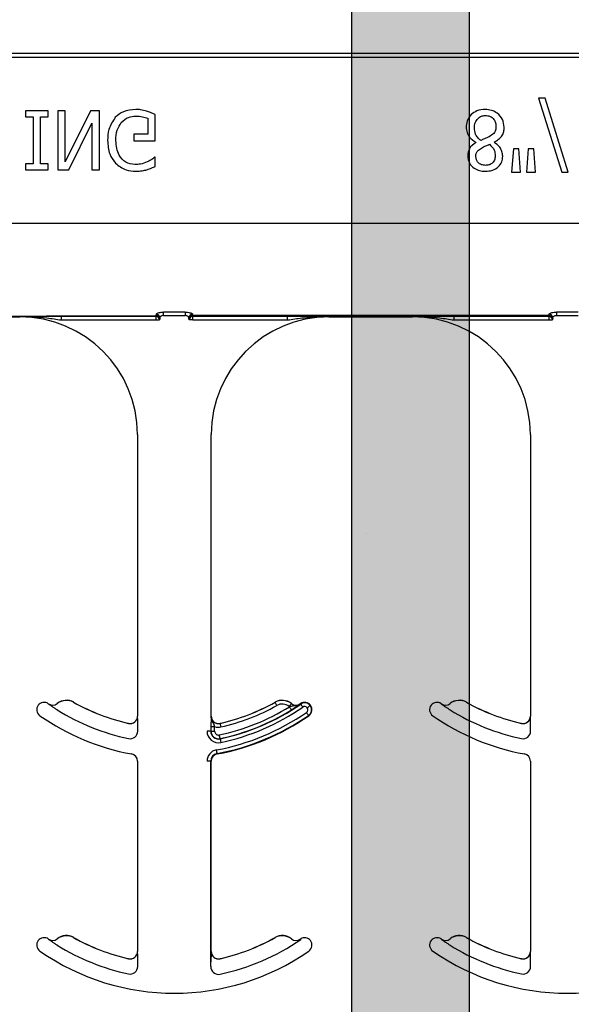
# Model space of a CAD drawing. Units: inches. Extents: x -88 to 141, y -74 to 210.
# Drawn here: x -25 to -24, y -38 to -35 of the extents above; entities that cross this region are included whole.
import ezdxf

# ---------------------------------------------------------------- set-up
doc = ezdxf.new("R2010")
doc.units = ezdxf.units.IN
doc.header["$MEASUREMENT"] = 0
doc.layers.add('Hatch', color=110, linetype='Continuous', lineweight=9)
doc.layers.add('Visible Edges', color=7, linetype='Continuous', lineweight=18)
doc.layers.add('Notes', color=7, linetype='Continuous')
doc.styles.add('Fox Blocks', font='arial.ttf', dxfattribs={"height": 0.09375})
doc.dimstyles.new('Fox Blocks', dxfattribs={"dimscale": 4, "dimtxt": 0.09375, "dimasz": 0.0625, "dimexe": 0.09375, "dimexo": 0.125, "dimgap": 0.03125, "dimtad": 1, "dimdec": 4, "dimzin": 3, "dimdsep": 46, "dimlunit": 4, "dimtxsty": 'Fox Blocks', "dimblk1": 'ARCHTICK', "dimblk2": 'ARCHTICK', "dimsah": 1, "dimcen": 0.125, "dimclrd": 256, "dimclre": 256, "dimclrt": 7, "dimazin": 0, "dimtfac": 1, "dimtdec": 4, "dimtix": 1, "dimtmove": 1, "dimatfit": 3, "dimfxl": 1, "dimtolj": 1, "dimtzin": 3, "dimarcsym": 0})

# ---------------------------------------------------------------- blocks, each defined once
blk = doc.blocks.new('_ARCHTICK')
at = {"color": 0, "linetype": 'ByBlock', "const_width": 0.15}
blk.add_lwpolyline([(-0.5, -0.5), (0.5, 0.5)], dxfattribs=at)
blk = doc.blocks.new('8ifixed')
h = blk.add_hatch()
h.set_pattern_fill('AR-CONC', color=256, scale=0.644452)
h.paths.add_polyline_path([(122.6484, 42.4979), (122.6484, 46.1262), (130.6484, 46.1262), (130.6484, 42.4979)])
at = {"color": 8, "linetype": 'Continuous', "lineweight": 25}
for p, q in [((130.6484, 46.6827), (122.6484, 46.6827)), ((122.6484, 46.6749), (130.6484, 46.6749)), ((130.6484, 46.321), (122.6484, 46.321)), ((125.4206, 46.1332), (125.3746, 46.1332)), ((125.3746, 46.126), (125.3746, 46.1332)), ((125.4206, 46.1332), (125.4206, 46.126)), ((126.2545, 46.1332), (126.2084, 46.1332)), ((126.2084, 46.1332), (126.2084, 46.126)), ((124.6029, 46.1243), (125.3585, 46.1243)), ((125.0695, 46.1239), (125.0695, 46.1229)), ((125.3584, 46.1242), (125.1573, 46.1242)), ((125.1573, 46.1242), (125.1573, 46.1164)), ((125.1573, 46.1164), (125.3584, 46.1164)), ((125.3585, 46.1243), (125.3584, 46.1242)), ((125.3584, 46.1242), (125.3584, 46.1164)), ((125.3584, 46.1164), (125.3662, 46.1164)), ((125.3586, 46.1261), (125.3586, 46.1252)), ((125.3662, 46.1164), (125.3663, 46.1165)), ((125.3746, 46.126), (125.4206, 46.126)), ((125.4289, 46.1165), (125.429, 46.1164)), ((125.4368, 46.1164), (125.429, 46.1164)), ((126.1925, 46.1261), (125.4366, 46.1261)), ((125.4366, 46.1252), (125.4366, 46.1261)), ((126.1925, 46.1252), (125.4366, 46.1252)), ((125.4367, 46.1243), (126.1923, 46.1243)), ((125.4368, 46.1242), (125.4367, 46.1243)), ((125.6379, 46.1242), (125.4368, 46.1242)), ((125.4368, 46.1164), (125.4368, 46.1242)), ((125.4368, 46.1164), (125.6379, 46.1164)), ((125.6379, 46.1164), (125.6379, 46.1242)), ((125.7257, 46.1229), (125.7257, 46.1239)), ((125.9033, 46.1239), (125.9033, 46.1229)), ((126.1922, 46.1242), (125.9911, 46.1242)), ((125.9911, 46.1242), (125.9911, 46.1164)), ((125.9911, 46.1164), (126.1922, 46.1164)), ((126.1923, 46.1243), (126.1922, 46.1242)), ((126.1922, 46.1242), (126.1922, 46.1164)), ((126.1922, 46.1164), (126.2, 46.1164)), ((126.1925, 46.1261), (126.1925, 46.1252)), ((126.2, 46.1164), (126.2001, 46.1165)), ((126.2084, 46.126), (126.2545, 46.126)), ((125.1305, 45.3008), (125.1304, 45.3007)), ((125.1492, 45.3013), (125.1491, 45.3014)), ((125.1838, 45.3041), (125.1838, 45.3042)), ((125.6114, 45.3042), (125.6114, 45.3041)), ((125.6461, 45.3014), (125.646, 45.3013)), ((125.6648, 45.3007), (125.6647, 45.3008)), ((125.6652, 45.3011), (125.6657, 45.3003)), ((125.6859, 45.297), (125.6867, 45.2976)), ((125.9643, 45.3008), (125.9642, 45.3007)), ((125.983, 45.3013), (125.9829, 45.3014)), ((126.0176, 45.3041), (126.0177, 45.3042)), ((125.3196, 45.2746), (125.3195, 45.2746)), ((125.4757, 45.2746), (125.4756, 45.2746)), ((125.6825, 45.2762), (125.683, 45.2754)), ((126.1534, 45.2746), (126.1533, 45.2746)), ((125.3004, 45.2594), (125.3003, 45.2593)), ((125.3199, 45.2426), (125.3199, 45.2525)), ((125.4753, 45.2525), (125.4753, 45.2426)), ((125.4753, 45.2525), (125.4831, 45.2525)), ((125.4831, 45.2426), (125.4831, 45.2525)), ((125.4948, 45.2593), (125.4948, 45.2594)), ((126.1342, 45.2594), (126.1342, 45.2593)), ((126.1537, 45.2426), (126.1537, 45.2525)), ((125.4748, 45.2426), (125.467, 45.2426)), ((125.4753, 45.2426), (125.4748, 45.2426)), ((125.4753, 45.2426), (125.4831, 45.2426)), ((125.4948, 45.2264), (125.4947, 45.2269)), ((125.4885, 45.1943), (125.4883, 45.1952)), ((125.3195, 45.1789), (125.3204, 45.1789)), ((125.4748, 45.1789), (125.467, 45.1789)), ((125.4748, 44.7426), (125.4748, 45.1789)), ((125.4748, 45.1789), (125.4757, 45.1789)), ((126.1533, 45.1789), (126.1543, 45.1789)), ((125.1085, 44.7976), (125.1093, 44.797)), ((125.1305, 44.8008), (125.1304, 44.8007)), ((125.1492, 44.8013), (125.1491, 44.8014)), ((125.1838, 44.8041), (125.1838, 44.8042)), ((125.6114, 44.8042), (125.6114, 44.8041)), ((125.6461, 44.8014), (125.646, 44.8013)), ((125.6648, 44.8007), (125.6647, 44.8008)), ((125.6652, 44.8011), (125.6657, 44.8003)), ((125.9424, 44.7976), (125.9431, 44.797)), ((125.9643, 44.8008), (125.9642, 44.8007)), ((125.983, 44.8013), (125.9829, 44.8014)), ((126.0176, 44.8041), (126.0177, 44.8042)), ((125.3196, 44.7746), (125.3195, 44.7746)), ((125.4757, 44.7746), (125.4756, 44.7746)), ((126.1534, 44.7746), (126.1533, 44.7746)), ((125.3004, 44.7594), (125.3003, 44.7593)), ((125.3199, 44.7426), (125.3199, 44.7525)), ((125.4948, 44.7593), (125.4948, 44.7594)), ((126.1342, 44.7594), (126.1342, 44.7593)), ((126.1537, 44.7426), (126.1537, 44.7525))]:
    blk.add_line(p, q, dxfattribs=at)
at = {"color": 7, "linetype": 'Continuous', "lineweight": 25}
for p, q in [((126.1705, 46.5873), (126.2198, 46.4307)), ((126.1846, 46.5873), (126.1705, 46.5873)), ((126.2338, 46.4307), (126.1846, 46.5873)), ((125.0819, 46.5604), (125.0819, 46.5478)), ((125.1294, 46.5604), (125.0819, 46.5604)), ((125.1294, 46.5478), (125.1294, 46.5604)), ((125.1499, 46.5604), (125.1499, 46.4354)), ((125.1658, 46.5604), (125.1499, 46.5604)), ((125.1658, 46.4527), (125.1658, 46.5604)), ((125.2197, 46.5604), (125.1658, 46.4527)), ((125.2385, 46.5604), (125.2197, 46.5604)), ((125.2385, 46.4354), (125.2385, 46.5604)), ((125.3572, 46.4972), (125.3572, 46.5527)), ((125.0819, 46.5478), (125.0977, 46.5478)), ((125.0977, 46.5478), (125.0977, 46.4481)), ((125.1135, 46.4481), (125.1135, 46.5478)), ((125.1135, 46.5478), (125.1294, 46.5478)), ((125.1736, 46.4354), (125.2227, 46.5344)), ((125.2227, 46.5344), (125.2227, 46.4354)), ((125.3414, 46.5452), (125.3414, 46.5114)), ((125.3414, 46.5114), (125.3113, 46.5114)), ((125.3113, 46.5114), (125.3113, 46.4972)), ((125.3113, 46.4972), (125.3572, 46.4972)), ((126.038, 46.4937), (126.038, 46.4932)), ((126.0761, 46.4939), (126.0761, 46.4944)), ((126.1173, 46.4797), (126.1135, 46.4307)), ((126.1288, 46.4797), (126.1173, 46.4797)), ((126.1325, 46.4307), (126.1288, 46.4797)), ((126.1489, 46.4797), (126.1452, 46.4307)), ((126.1604, 46.4797), (126.1489, 46.4797)), ((126.1642, 46.4307), (126.1604, 46.4797)), ((125.0977, 46.4481), (125.0819, 46.4481)), ((125.0819, 46.4481), (125.0819, 46.4354)), ((125.1294, 46.4481), (125.1135, 46.4481)), ((125.1294, 46.4354), (125.1294, 46.4481)), ((125.3572, 46.4623), (125.3558, 46.4623)), ((125.3572, 46.4428), (125.3572, 46.4623)), ((125.0819, 46.4354), (125.1294, 46.4354)), ((125.1499, 46.4354), (125.1736, 46.4354)), ((125.2227, 46.4354), (125.2385, 46.4354)), ((126.1135, 46.4307), (126.1325, 46.4307)), ((126.1452, 46.4307), (126.1642, 46.4307)), ((126.2198, 46.4307), (126.2338, 46.4307)), ((124.8919, 46.1229), (125.0695, 46.1229)), ((125.7257, 46.1229), (125.9033, 46.1229)), ((125.3195, 45.8729), (125.3195, 45.2746)), ((125.4757, 45.2746), (125.4757, 45.8729)), ((126.1533, 45.8729), (126.1533, 45.2746)), ((125.3195, 45.1789), (125.3195, 44.7746)), ((125.4757, 44.7746), (125.4757, 45.1789)), ((126.1533, 45.1789), (126.1533, 44.7746))]:
    blk.add_line(p, q, dxfattribs=at)
at = {"color": 8, "linetype": 'Continuous', "lineweight": 25, "flags": 128}
for points in [[(125.6152, 45.2973), (125.6145, 45.2986), (125.6138, 45.2999), (125.6131, 45.301), (125.6126, 45.3021), (125.6121, 45.3029), (125.6117, 45.3036), (125.6115, 45.304), (125.6114, 45.3041)], [(125.6412, 45.2952), (125.6421, 45.2964), (125.643, 45.2975), (125.6438, 45.2985), (125.6446, 45.2995), (125.6452, 45.3002), (125.6456, 45.3008), (125.6459, 45.3012), (125.646, 45.3013)], [(125.646, 45.288), (125.6459, 45.2881), (125.6457, 45.2885), (125.6453, 45.2891), (125.6448, 45.29), (125.6442, 45.291), (125.6435, 45.2921), (125.6427, 45.2933), (125.6419, 45.2946)], [(125.6657, 45.3003), (125.6658, 45.3002), (125.6661, 45.2998), (125.6665, 45.2992), (125.6671, 45.2984), (125.6678, 45.2974), (125.6685, 45.2963), (125.6693, 45.2951), (125.6702, 45.2939)], [(125.6859, 45.297), (125.6858, 45.2969), (125.6854, 45.2966), (125.6848, 45.2962), (125.684, 45.2956), (125.6831, 45.2949), (125.682, 45.2941), (125.6808, 45.2933), (125.6796, 45.2924)], [(125.6825, 45.2762), (125.6824, 45.2764), (125.6821, 45.2767), (125.6817, 45.2773), (125.6812, 45.2781), (125.6805, 45.2791), (125.6797, 45.2802), (125.6789, 45.2814), (125.678, 45.2826)], [(125.4966, 45.2516), (125.4963, 45.2531), (125.4959, 45.2545), (125.4956, 45.2558), (125.4954, 45.257), (125.4952, 45.2579), (125.495, 45.2586), (125.4949, 45.2591), (125.4948, 45.2593)], [(125.4947, 45.2269), (125.4946, 45.2271), (125.4945, 45.2276), (125.4944, 45.2283), (125.4942, 45.2292), (125.4939, 45.2304), (125.4937, 45.2317), (125.4934, 45.2331), (125.493, 45.2346)], [(125.4948, 45.2264), (125.4948, 45.2262), (125.4949, 45.2258), (125.4951, 45.2251), (125.4953, 45.2241), (125.4955, 45.223), (125.4958, 45.2217), (125.4961, 45.2202), (125.4964, 45.2188)], [(125.4883, 45.1952), (125.4883, 45.1954), (125.4882, 45.1958), (125.4881, 45.1966), (125.4879, 45.1975), (125.4877, 45.1987), (125.4875, 45.2), (125.4872, 45.2014), (125.4869, 45.2029)]]:
    blk.add_lwpolyline(points, dxfattribs=at)
at = {"color": 7, "linetype": 'Continuous', "lineweight": 25}
for centre, radius, start, end in [((125.0695, 45.8729), 0.25, 0, 90), ((125.7257, 45.8729), 0.25, 90, 180), ((125.9033, 45.8729), 0.25, 0, 90), ((125.1211, 45.2883), 0.0156, 143.3393, 235.1879), ((125.1211, 45.2883), 0.0156, 55.1879, 143.3393), ((125.3976, 45.6859), 0.4688, 235.1879, 235.2559), ((125.1394, 45.3136), 0.0156, 235.2559, 308.5561), ((125.1686, 45.277), 0.0313, 60.7522, 128.5561), ((125.3976, 45.6859), 0.4375, 240.7522, 257.1604), ((125.3976, 45.6859), 0.4376, 240.7522, 257.1604), ((125.3976, 45.6859), 0.4375, 282.8396, 299.2478), ((125.3976, 45.6859), 0.4376, 282.8396, 299.2478), ((125.3976, 45.6859), 0.4697, 281.9405, 304.8121), ((125.6266, 45.277), 0.0313, 51.4439, 119.2478), ((125.6558, 45.3136), 0.0158, 231.4439, 304.7441), ((125.6558, 45.3136), 0.0156, 231.4439, 304.7441), ((125.3976, 45.6859), 0.4688, 304.7441, 304.8121), ((125.6741, 45.2883), 0.0156, 36.6607, 124.8121), ((125.6741, 45.2883), 0.0156, 304.8121, 36.6607), ((125.9549, 45.2883), 0.0156, 143.3393, 235.1879), ((125.9549, 45.2883), 0.0156, 55.1879, 143.3393), ((126.2314, 45.6859), 0.4688, 235.1879, 235.2559), ((125.9732, 45.3136), 0.0156, 235.2559, 308.5561), ((126.0024, 45.277), 0.0313, 60.7522, 128.5561), ((126.2314, 45.6859), 0.4376, 240.7522, 257.1604), ((126.2314, 45.6859), 0.4375, 240.7522, 257.1604), ((125.3976, 45.6859), 0.5, 235.1879, 259.5243), ((125.3038, 45.2746), 0.0158, 257.1604, 0), ((125.3038, 45.2746), 0.0156, 257.1604, 0), ((125.4913, 45.2746), 0.0158, 180, 282.8396), ((125.4913, 45.2746), 0.0156, 180, 282.8396), ((125.3976, 45.6859), 0.5, 280.4757, 304.8121), ((126.2314, 45.6859), 0.5, 235.1879, 259.5243), ((126.1377, 45.2746), 0.0158, 257.1604, 0), ((126.1377, 45.2746), 0.0156, 257.1604, 0), ((125.4913, 45.2426), 0.0166, 180, 281.9405), ((125.3038, 45.1789), 0.0156, 0, 79.5243), ((125.4913, 45.1789), 0.0166, 100.4757, 180), ((125.4913, 45.1789), 0.0156, 100.4757, 180), ((126.1377, 45.1789), 0.0156, 0, 79.5243), ((125.1211, 44.7883), 0.0156, 143.3393, 235.1879), ((125.1211, 44.7883), 0.0156, 55.1879, 143.3393), ((125.3976, 45.1859), 0.4687, 235.1879, 235.2559), ((125.1394, 44.8136), 0.0156, 235.2559, 308.5561), ((125.1686, 44.777), 0.0313, 60.7522, 128.5561), ((125.3976, 45.1859), 0.4375, 240.7522, 257.1604), ((125.3976, 45.1859), 0.4376, 240.7522, 257.1604), ((125.3976, 45.1859), 0.4375, 282.8396, 299.2478), ((125.3976, 45.1859), 0.4376, 282.8396, 299.2478), ((125.3976, 45.1859), 0.4697, 281.9405, 304.8121), ((125.6266, 44.777), 0.0313, 51.4439, 119.2478), ((125.6558, 44.8136), 0.0158, 231.4439, 304.7441), ((125.6558, 44.8136), 0.0156, 231.4439, 304.7441), ((125.3976, 45.1859), 0.4688, 304.7441, 304.8121), ((125.6741, 44.7883), 0.0156, 36.6607, 124.8121), ((125.6741, 44.7883), 0.0156, 304.8121, 36.6607), ((125.9549, 44.7883), 0.0156, 143.3393, 235.1879), ((125.9549, 44.7883), 0.0156, 55.1879, 143.3393), ((126.2314, 45.1859), 0.4687, 235.1879, 235.2559), ((125.9732, 44.8136), 0.0156, 235.2559, 308.5561), ((126.0024, 44.777), 0.0313, 60.7522, 128.5561), ((126.2314, 45.1859), 0.4376, 240.7522, 257.1604), ((126.2314, 45.1859), 0.4375, 240.7522, 257.1604), ((125.3976, 45.1859), 0.5, 235.1879, 304.8121), ((125.3038, 44.7746), 0.0158, 257.1604, 0), ((125.3038, 44.7746), 0.0156, 257.1604, 0), ((125.4913, 44.7746), 0.0158, 180, 282.8396), ((125.4913, 44.7746), 0.0156, 180, 282.8396), ((126.2314, 45.1859), 0.5, 235.1879, 304.8121), ((126.1377, 44.7746), 0.0158, 257.1604, 0), ((126.1377, 44.7746), 0.0156, 257.1604, 0), ((125.4913, 44.7426), 0.0166, 180, 281.9405)]:
    blk.add_arc(centre, radius, start, end, dxfattribs=at)
at = {"color": 8, "linetype": 'Continuous', "lineweight": 25}
for centre, radius, start, end in [((125.3584, 46.1164), 0.00781, 0.0214, 89.9786), ((125.3585, 46.1165), 0.00781, 0.0214, 89.9786), ((125.3586, 46.1182), 0.00782, 0.0898, 89.9705), ((125.359, 46.1177), 0.00748, 4.2396, 92.732), ((125.359, 46.1208), 0.00774, 1.0884, 90.5106), ((125.4362, 46.1208), 0.00774, 89.4894, 178.9159), ((125.4366, 46.1182), 0.00782, 90.0295, 179.9102), ((125.4362, 46.1177), 0.00748, 87.268, 175.7604), ((125.4367, 46.1165), 0.00781, 90.0214, 179.9786), ((125.4368, 46.1164), 0.00781, 90.0214, 179.9786), ((126.1922, 46.1164), 0.00781, 0.0153, 89.9847), ((126.1923, 46.1165), 0.00781, 0.0153, 89.9847), ((126.1925, 46.1182), 0.00782, 0.0916, 89.9687), ((126.1928, 46.1177), 0.00748, 4.2459, 92.7257), ((126.1929, 46.1208), 0.00774, 1.0841, 90.5149), ((125.1394, 45.3136), 0.0158, 235.2559, 308.5561), ((125.1686, 45.277), 0.0311, 60.7522, 128.5561), ((125.3976, 45.6859), 0.4613, 281.9405, 301.9759), ((125.3976, 45.6859), 0.4775, 281.9405, 304.8121), ((125.3976, 45.6859), 0.4454, 282.8396, 299.2478), ((125.6266, 45.277), 0.0311, 51.4439, 119.2478), ((125.6266, 45.277), 0.0233, 51.4439, 119.2478), ((125.6558, 45.3136), 0.0236, 231.4439, 233.7426), ((125.6741, 45.2883), 0.0147, 36.6607, 124.8121), ((125.6741, 45.2883), 0.00686, 36.6607, 124.8121), ((125.6741, 45.2883), 0.0147, 304.8121, 36.6607), ((125.9732, 45.3136), 0.0158, 235.2559, 308.5561), ((126.0024, 45.277), 0.0311, 60.7522, 128.5561), ((125.3976, 45.6859), 0.4691, 238.0241, 258.0595), ((125.3976, 45.6859), 0.4912, 280.4757, 304.8121), ((125.3976, 45.6859), 0.499, 280.4757, 304.8121), ((125.3976, 45.6859), 0.4691, 281.9405, 301.9759), ((125.6741, 45.2883), 0.00686, 304.8121, 36.6607), ((126.2314, 45.6859), 0.4691, 238.0241, 258.0595), ((125.4913, 45.2746), 0.0236, 249.6112, 282.8396), ((125.3038, 45.2426), 0.016, 258.0595, 0), ((125.4913, 45.2426), 0.0244, 180, 281.9405), ((125.4913, 45.2426), 0.016, 180, 281.9405), ((125.4913, 45.2426), 0.00821, 180, 281.9405), ((126.1377, 45.2426), 0.016, 258.0595, 0), ((125.4913, 45.1789), 0.0244, 100.4757, 180), ((125.1394, 44.8136), 0.0158, 235.2559, 308.5561), ((125.1686, 44.777), 0.0311, 60.7522, 128.5561), ((125.6266, 44.777), 0.0311, 51.4439, 119.2478), ((125.9732, 44.8136), 0.0158, 235.2559, 308.5561), ((126.0024, 44.777), 0.0311, 60.7522, 128.5561), ((125.3976, 45.1859), 0.4691, 238.0241, 258.0595), ((126.2314, 45.1859), 0.4691, 238.0241, 258.0595), ((125.3038, 44.7426), 0.016, 258.0595, 0), ((126.1377, 44.7426), 0.016, 258.0595, 0)]:
    blk.add_arc(centre, radius, start, end, dxfattribs=at)
at = {"color": 8, "linetype": 'Continuous', "lineweight": 25, "extrusion": (0, 0, -1)}
for centre, major_axis, ratio, start_param, end_param in [((125.3585, 46.1321), (0, -0.00781), 0.03491, 5.799014, 6.265732), ((125.3585, 46.2197), (0, -0.0938), 0.01891, 6.047304, 6.234572), ((125.3663, 46.1321), (0, -0.0156), 0.017455, 5.799014, 6.265732), ((125.3663, 46.2197), (0, -0.1016), 0.017455, 6.047304, 6.234572), ((125.4289, 46.2197), (0, -0.1016), 0.017455, 0.048613, 0.235882), ((125.4289, 46.1321), (0, -0.0156), 0.017455, 0.017453, 0.484171), ((125.4367, 46.2197), (0, -0.0938), 0.01891, 0.048613, 0.235882), ((125.4367, 46.1321), (0, -0.00781), 0.03491, 0.017453, 0.484171), ((126.1923, 46.1321), (0, -0.00781), 0.03491, 5.799014, 6.265732), ((126.1924, 46.2197), (0, -0.0938), 0.01891, 6.047304, 6.234572), ((126.2001, 46.1321), (0, -0.0156), 0.017455, 5.799014, 6.265732), ((126.2002, 46.2197), (0, -0.1016), 0.017455, 6.047304, 6.234572)]:
    blk.add_ellipse(centre, major_axis=major_axis, ratio=ratio, start_param=start_param, end_param=end_param, dxfattribs=at)
at = {"color": 7, "linetype": 'Continuous', "lineweight": 25}
for points, knots in [([(125.3156, 46.5636), (125.3065, 46.563), (125.2903, 46.5618), (125.2778, 46.5516), (125.2723, 46.5471)], [0, 0, 0, 0, 0.560262, 1, 1, 1, 1]), ([(125.2849, 46.5359), (125.2898, 46.5403), (125.2985, 46.5482), (125.3102, 46.549), (125.3153, 46.5494)], [0, 0, 0, 0, 0.558391, 1, 1, 1, 1]), ([(125.3153, 46.5494), (125.3203, 46.5492), (125.3292, 46.549), (125.3377, 46.5463), (125.3414, 46.5452)], [0, 0, 0, 0, 0.560405, 1, 1, 1, 1]), ([(125.3387, 46.5599), (125.3345, 46.5611), (125.3269, 46.5633), (125.319, 46.5635), (125.3156, 46.5636)], [0, 0, 0, 0, 0.560004, 1, 1, 1, 1]), ([(125.3572, 46.5527), (125.3538, 46.5542), (125.3478, 46.5569), (125.3415, 46.559), (125.3387, 46.5599)], [0, 0, 0, 0, 0.560069, 1, 1, 1, 1]), ([(126.0277, 46.5528), (126.0242, 46.5484), (126.018, 46.5404), (126.0173, 46.5305), (126.017, 46.5261)], [0, 0, 0, 0, 0.5585743, 1, 1, 1, 1]), ([(126.0574, 46.5636), (126.0512, 46.5632), (126.0402, 46.5624), (126.0315, 46.5557), (126.0277, 46.5528)], [0, 0, 0, 0, 0.560132, 1, 1, 1, 1]), ([(126.0344, 46.5248), (126.0347, 46.5284), (126.0353, 46.5358), (126.0411, 46.5445), (126.049, 46.5501), (126.0548, 46.5507), (126.0577, 46.551)], [0, 0, 0, 0, 0.280323, 0.559902, 0.779857, 1, 1, 1, 1]), ([(126.0977, 46.5257), (126.097, 46.5315), (126.0956, 46.5431), (126.0843, 46.5556), (126.071, 46.5626), (126.0619, 46.5633), (126.0574, 46.5636)], [0, 0, 0, 0, 0.279352, 0.558897, 0.779274, 1, 1, 1, 1]), ([(126.0577, 46.551), (126.0612, 46.5506), (126.0681, 46.55), (126.076, 46.5436), (126.0798, 46.5354), (126.0802, 46.53), (126.0803, 46.5273)], [0, 0, 0, 0, 0.279905, 0.558859, 0.779132, 1, 1, 1, 1]), ([(125.2723, 46.5471), (125.2668, 46.5387), (125.2569, 46.5236), (125.2562, 46.5057), (125.256, 46.4977)], [0, 0, 0, 0, 0.557973, 1, 1, 1, 1]), ([(125.2734, 46.4972), (125.2737, 46.505), (125.2742, 46.519), (125.2816, 46.5307), (125.2849, 46.5359)], [0, 0, 0, 0, 0.560608, 1, 1, 1, 1]), ([(126.017, 46.5261), (126.0174, 46.5223), (126.0181, 46.5147), (126.0246, 46.5023), (126.033, 46.497), (126.038, 46.4937)], [0, 0, 0, 0, 0.280719, 0.561313, 1, 1, 1, 1]), ([(126.0479, 46.4979), (126.0456, 46.4998), (126.0411, 46.5035), (126.0356, 46.5126), (126.0349, 46.5202), (126.0344, 46.5248)], [0, 0, 0, 0, 0.2804654, 0.5608385, 1, 1, 1, 1]), ([(126.0803, 46.5273), (126.0802, 46.5247), (126.08, 46.5195), (126.0753, 46.5112), (126.0694, 46.5078), (126.0659, 46.5058)], [0, 0, 0, 0, 0.280651, 0.559439, 1, 1, 1, 1]), ([(126.0761, 46.4944), (126.0794, 46.4962), (126.0861, 46.4998), (126.0936, 46.5076), (126.0973, 46.5168), (126.0976, 46.5227), (126.0977, 46.5257)], [0, 0, 0, 0, 0.280421, 0.560054, 0.779796, 1, 1, 1, 1]), ([(125.256, 46.4977), (125.2566, 46.4878), (125.2577, 46.4702), (125.2679, 46.4559), (125.2724, 46.4496)], [0, 0, 0, 0, 0.560185, 1, 1, 1, 1]), ([(125.314, 46.4465), (125.3071, 46.4475), (125.2934, 46.4494), (125.2761, 46.4689), (125.2744, 46.4865), (125.2734, 46.4972)], [0, 0, 0, 0, 0.27975, 0.559991, 1, 1, 1, 1]), ([(126.038, 46.4932), (126.0324, 46.4894), (126.0223, 46.4825), (126.0208, 46.4706), (126.0202, 46.4654)], [0, 0, 0, 0, 0.5603712, 1, 1, 1, 1]), ([(126.0659, 46.5058), (126.0626, 46.5042), (126.0566, 46.5015), (126.0506, 46.499), (126.0479, 46.4979)], [0, 0, 0, 0, 0.559812, 1, 1, 1, 1]), ([(126.0492, 46.4817), (126.0523, 46.4834), (126.0579, 46.4864), (126.0638, 46.4886), (126.0664, 46.4896)], [0, 0, 0, 0, 0.560054, 1, 1, 1, 1]), ([(126.0664, 46.4896), (126.0705, 46.4858), (126.0778, 46.4789), (126.0785, 46.469), (126.0787, 46.4646)], [0, 0, 0, 0, 0.558396, 1, 1, 1, 1]), ([(126.0946, 46.4642), (126.0942, 46.4676), (126.0934, 46.4744), (126.0878, 46.4857), (126.0805, 46.4908), (126.0761, 46.4939)], [0, 0, 0, 0, 0.280509, 0.561434, 1, 1, 1, 1]), ([(126.0202, 46.4654), (126.0209, 46.4601), (126.0222, 46.4497), (126.0329, 46.4388), (126.0451, 46.4331), (126.0533, 46.4325), (126.0574, 46.4323)], [0, 0, 0, 0, 0.279154, 0.558649, 0.779128, 1, 1, 1, 1]), ([(126.0376, 46.4635), (126.0377, 46.4657), (126.038, 46.4699), (126.0419, 46.4768), (126.0464, 46.4798), (126.0492, 46.4817)], [0, 0, 0, 0, 0.280338, 0.560037, 1, 1, 1, 1]), ([(126.0787, 46.4646), (126.0784, 46.4616), (126.0777, 46.4555), (126.0721, 46.4488), (126.0651, 46.4453), (126.0603, 46.4451), (126.058, 46.4449)], [0, 0, 0, 0, 0.27962, 0.558917, 0.779102, 1, 1, 1, 1]), ([(125.2724, 46.4496), (125.2797, 46.4439), (125.2926, 46.4338), (125.3088, 46.4327), (125.316, 46.4323)], [0, 0, 0, 0, 0.558384, 1, 1, 1, 1]), ([(125.3399, 46.4522), (125.3352, 46.4504), (125.3268, 46.4471), (125.3179, 46.4467), (125.314, 46.4465)], [0, 0, 0, 0, 0.559794, 1, 1, 1, 1]), ([(125.3558, 46.4623), (125.353, 46.4601), (125.3481, 46.456), (125.3424, 46.4534), (125.3399, 46.4522)], [0, 0, 0, 0, 0.559944, 1, 1, 1, 1]), ([(126.058, 46.4449), (126.0551, 46.4452), (126.0493, 46.4456), (126.0422, 46.4502), (126.0381, 46.4567), (126.0378, 46.4612), (126.0376, 46.4635)], [0, 0, 0, 0, 0.28045, 0.559831, 0.779604, 1, 1, 1, 1]), ([(126.0574, 46.4323), (126.0626, 46.4326), (126.0729, 46.4333), (126.0855, 46.441), (126.0934, 46.4521), (126.0942, 46.4602), (126.0946, 46.4642)], [0, 0, 0, 0, 0.280617, 0.560023, 0.779898, 1, 1, 1, 1]), ([(125.316, 46.4323), (125.3205, 46.4325), (125.3284, 46.4328), (125.336, 46.4348), (125.3394, 46.4356)], [0, 0, 0, 0, 0.559888, 1, 1, 1, 1]), ([(125.3394, 46.4356), (125.3428, 46.4368), (125.3488, 46.4389), (125.3547, 46.4416), (125.3572, 46.4428)], [0, 0, 0, 0, 0.559907, 1, 1, 1, 1]), ([(125.1573, 46.1242), (125.1468, 46.1242), (125.1173, 46.1241), (125.0884, 46.124), (125.0697, 46.1239), (125.0695, 46.1239)], [0, 0, 0, 0, 0.351293, 0.993079, 1, 1, 1, 1]), ([(125.7257, 46.1239), (125.7255, 46.1239), (125.7068, 46.124), (125.6779, 46.1241), (125.6484, 46.1242), (125.6379, 46.1242)], [0, 0, 0, 0, 0.006921, 0.648707, 1, 1, 1, 1]), ([(125.7105, 46.1231), (125.7153, 46.1235), (125.7204, 46.1239), (125.7255, 46.1239), (125.7257, 46.1239)], [0, 0, 0, 0, 0.959086, 1, 1, 1, 1]), ([(125.9911, 46.1242), (125.9807, 46.1242), (125.9511, 46.1241), (125.9222, 46.124), (125.9035, 46.1239), (125.9033, 46.1239)], [0, 0, 0, 0, 0.351293, 0.993073, 1, 1, 1, 1]), ([(125.1304, 45.3007), (125.1304, 45.3006), (125.1313, 45.3), (125.1338, 45.2982), (125.1381, 45.2952), (125.1439, 45.2913), (125.1474, 45.2891), (125.1492, 45.288)], [0, 0, 0, 0, 0.005518, 0.190087, 0.559444, 0.786702, 1, 1, 1, 1]), ([(125.646, 45.288), (125.6478, 45.2891), (125.6513, 45.2913), (125.6571, 45.2952), (125.6614, 45.2982), (125.6639, 45.3), (125.6648, 45.3006), (125.6648, 45.3007)], [0, 0, 0, 0, 0.213299, 0.440551, 0.809917, 0.994487, 1, 1, 1, 1]), ([(125.9642, 45.3007), (125.9642, 45.3006), (125.9651, 45.3), (125.9676, 45.2982), (125.9719, 45.2952), (125.9777, 45.2913), (125.9813, 45.2891), (125.983, 45.288)], [0, 0, 0, 0, 0.005518, 0.190087, 0.559444, 0.786702, 1, 1, 1, 1]), ([(125.3199, 45.2525), (125.3199, 45.2545), (125.3199, 45.2586), (125.3198, 45.2654), (125.3197, 45.2705), (125.3196, 45.2735), (125.3196, 45.2746), (125.3196, 45.2746)], [0, 0, 0, 0, 0.2134188, 0.4380377, 0.8084285, 0.9944234, 1, 1, 1, 1]), ([(125.4756, 45.2746), (125.4756, 45.2746), (125.4756, 45.2735), (125.4755, 45.2705), (125.4754, 45.2654), (125.4753, 45.2586), (125.4753, 45.2545), (125.4753, 45.2525)], [0, 0, 0, 0, 0.005577, 0.191572, 0.561962, 0.786581, 1, 1, 1, 1]), ([(126.1537, 45.2525), (126.1537, 45.2545), (126.1537, 45.2586), (126.1536, 45.2654), (126.1535, 45.2705), (126.1535, 45.2735), (126.1534, 45.2746), (126.1534, 45.2746)], [0, 0, 0, 0, 0.2134188, 0.4380377, 0.8084285, 0.9944234, 1, 1, 1, 1]), ([(125.1304, 44.8007), (125.1304, 44.8006), (125.1313, 44.8), (125.1338, 44.7982), (125.1381, 44.7952), (125.1439, 44.7913), (125.1474, 44.7891), (125.1492, 44.788)], [0, 0, 0, 0, 0.005518, 0.190085, 0.559438, 0.786705, 1, 1, 1, 1]), ([(125.9642, 44.8007), (125.9642, 44.8006), (125.9651, 44.8), (125.9676, 44.7982), (125.9719, 44.7952), (125.9777, 44.7913), (125.9813, 44.7891), (125.983, 44.788)], [0, 0, 0, 0, 0.005518, 0.190085, 0.559438, 0.786705, 1, 1, 1, 1]), ([(125.3199, 44.7525), (125.3199, 44.7545), (125.3199, 44.7586), (125.3198, 44.7654), (125.3197, 44.7705), (125.3196, 44.7735), (125.3196, 44.7746), (125.3196, 44.7746)], [0, 0, 0, 0, 0.2134391, 0.4380388, 0.8084289, 0.9944234, 1, 1, 1, 1]), ([(125.4756, 44.7746), (125.4756, 44.7746), (125.4756, 44.7735), (125.4755, 44.7705), (125.4754, 44.7654), (125.4753, 44.7586), (125.4753, 44.7545), (125.4753, 44.7525)], [0, 0, 0, 0, 0.005577, 0.191571, 0.561961, 0.786561, 1, 1, 1, 1]), ([(126.1537, 44.7525), (126.1537, 44.7545), (126.1537, 44.7586), (126.1536, 44.7654), (126.1535, 44.7705), (126.1535, 44.7735), (126.1534, 44.7746), (126.1534, 44.7746)], [0, 0, 0, 0, 0.2134391, 0.4380388, 0.8084289, 0.9944234, 1, 1, 1, 1])]:
    blk.add_open_spline(points, degree=3, knots=knots, dxfattribs=at)
at = {"color": 8, "linetype": 'Continuous', "lineweight": 25}
for points, knots in [([(125.359, 46.1285), (125.3591, 46.1289), (125.3594, 46.1296), (125.3616, 46.1309), (125.3651, 46.1321), (125.3696, 46.133), (125.3729, 46.1331), (125.3746, 46.1332)], [0, 0, 0, 0, 0.1599, 0.376991, 0.585635, 0.791068, 1, 1, 1, 1]), ([(125.4206, 46.1332), (125.4215, 46.1331), (125.4241, 46.1331), (125.4284, 46.1325), (125.4326, 46.1313), (125.4356, 46.1298), (125.436, 46.129), (125.4362, 46.1285)], [0, 0, 0, 0, 0.104155, 0.330274, 0.560116, 0.782004, 1, 1, 1, 1]), ([(126.1928, 46.1285), (126.1929, 46.1289), (126.1932, 46.1296), (126.1954, 46.1309), (126.199, 46.1321), (126.2034, 46.133), (126.2067, 46.1331), (126.2084, 46.1332)], [0, 0, 0, 0, 0.159896, 0.376982, 0.585621, 0.791049, 1, 1, 1, 1]), ([(125.0695, 46.1239), (125.0697, 46.1239), (125.0889, 46.1239), (125.1182, 46.1224), (125.1472, 46.1179), (125.1573, 46.1164)], [0, 0, 0, 0, 0.007104, 0.654818, 1, 1, 1, 1]), ([(125.3746, 46.126), (125.3738, 46.1259), (125.373, 46.1259), (125.3714, 46.1254), (125.3698, 46.1248), (125.368, 46.1234), (125.367, 46.1221), (125.3668, 46.1213), (125.3668, 46.1209)], [0, 0, 0, 0, 0.168262, 0.190063, 0.386951, 0.600183, 0.830221, 1, 1, 1, 1]), ([(125.4284, 46.1209), (125.4283, 46.1214), (125.4281, 46.1224), (125.4267, 46.1239), (125.4247, 46.1251), (125.4229, 46.1257), (125.4216, 46.1259), (125.421, 46.1259), (125.4206, 46.126)], [0, 0, 0, 0, 0.231662, 0.46527, 0.69502, 0.863019, 0.906087, 1, 1, 1, 1]), ([(125.6379, 46.1164), (125.648, 46.118), (125.6721, 46.1218), (125.6963, 46.1226), (125.7105, 46.1231)], [0, 0, 0, 0, 0.4177139, 1, 1, 1, 1]), ([(125.9033, 46.1239), (125.9035, 46.1239), (125.9227, 46.1239), (125.9521, 46.1224), (125.9811, 46.1179), (125.9911, 46.1164)], [0, 0, 0, 0, 0.007104, 0.654824, 1, 1, 1, 1]), ([(126.2006, 46.1209), (126.2007, 46.1213), (126.2008, 46.1221), (126.2019, 46.1234), (126.2036, 46.1248), (126.2052, 46.1254), (126.2068, 46.1259), (126.2077, 46.1259), (126.2084, 46.126)], [0, 0, 0, 0, 0.169773, 0.399821, 0.613018, 0.8099, 0.831699, 1, 1, 1, 1]), ([(125.6648, 45.3007), (125.6648, 45.3006), (125.6631, 45.2995), (125.6584, 45.2971), (125.6517, 45.2963), (125.6459, 45.2956), (125.6431, 45.2949), (125.6419, 45.2946)], [0, 0, 0, 0, 0.006493, 0.255028, 0.662054, 0.850252, 1, 1, 1, 1]), ([(125.4831, 45.2525), (125.4828, 45.2537), (125.4819, 45.2563), (125.4793, 45.2615), (125.4763, 45.2674), (125.4756, 45.2726), (125.4756, 45.2746), (125.4756, 45.2746)], [0, 0, 0, 0, 0.149556, 0.335226, 0.743107, 0.993441, 1, 1, 1, 1])]:
    blk.add_open_spline(points, degree=3, knots=knots, dxfattribs=at)

msp = doc.modelspace()

# ---------------------------------------------------------------- hatches: boundary and pattern name
h = msp.add_hatch()
h.set_pattern_fill('DASH,_O', color=141, angle=45)
h.set_pattern_definition([(45, (-389.34989, -144.65542), (1e-17, 0.176776695), [0.125, -0.125])])
h.paths.add_polyline_path([(-24.486, -13.134), (-24.736, -13.134), (-24.736, -43.0519, 0.414214), (-21.736, -46.0519), (-16.6569, -46.0519), (-16.6569, -45.8019), (-21.736, -45.8019, -0.414214), (-24.486, -43.0519)])
at = {"layer": 'Hatch'}
h = msp.add_hatch(dxfattribs=at)
h.set_pattern_fill('EARTH', color=256, scale=10, angle=45, style=0)
h.set_pattern_definition([(45, (-13.3922, -19.8338), (2e-16, 3.53553), [2.5, -2.5]), (45, (-14.055, -19.1709), (2e-16, 3.53553), [2.5, -2.5]), (45, (-14.718, -18.508), (2e-16, 3.53553), [2.5, -2.5]), (135, (-14.718, -18.066), (-3.53553, 4e-16), [2.5, -2.5]), (135, (-14.055, -17.403), (-3.53553, 4e-16), [2.5, -2.5]), (135, (-13.3922, -16.7402), (-3.53553, 4e-16), [2.5, -2.5])])
edge = h.paths.add_edge_path()
edge.add_line((-30.6309, -9.494), (-44.0754, -12.2068))
edge.add_line((-44.0754, -12.2068), (-50.6121, -29.0958))
edge.add_line((-50.6121, -29.0958), (-53.9025, -43.7078))
edge.add_line((-53.9025, -43.7078), (-52.3518, -56.5688))
edge.add_line((-52.3518, -56.5688), (-34.1175, -59.8248))
edge.add_line((-34.1175, -59.8248), (-10.7611, -57.8285))
edge.add_line((-10.7611, -57.8285), (-3.0604, -39.6747))
edge.add_line((-3.0604, -39.6747), (-9.9859, -39.6747))
edge.add_line((-9.9859, -39.6747), (-9.9859, -51.6747))
edge.add_line((-9.9859, -51.6747), (-39.9859, -51.6747))
edge.add_arc((-45.4123, -49.2454), 5.9453, 262.17482, 335.88227, ccw=False)
edge.add_line((-46.2217, -55.1353), (-46.7334, -54.7821))
edge.add_arc((-43.325, -49.8442), 6, 177.43544, 235.38412, ccw=False)
edge.add_line((-49.319, -49.5758), (-49.2254, -47.487))
edge.add_arc((-43.2314, -47.7554), 6, 143.73772, 177.43544, ccw=False)
edge.add_line((-48.0693, -44.2065), (-40.6079, -34.035))
edge.add_arc((-35.77, -37.5839), 6, 113.6522, 143.73772, ccw=False)
edge.add_line((-38.1771, -32.0879), (-30.6734, -29.1516))
edge.add_line((-30.6734, -29.1516), (-30.6309, -9.494))

# ---------------------------------------------------------------- linework, layer by layer
at = {"color": 141}
for p, q in [((-24.736, -10.5521), (-24.736, -43.0519)), ((-24.486, -10.5521), (-24.486, -43.0519))]:
    msp.add_line(p, q, dxfattribs=at)
at = {"layer": 'Visible Edges', "color": 150, "linetype": 'Continuous', "lineweight": 18}
msp.add_line((-24.486, -37.6991), (-24.486, -36.8572), dxfattribs=at).dxf.unprotected_set("ltscale", 0)

# ---------------------------------------------------------------- block references
at = {"layer": 'Notes'}
msp.add_blockref('8ifixed', (-150.5096, -82.1726), dxfattribs=at)

# ---------------------------------------------------------------- leaders
msp.add_leader([(-24.5039, -31.5731), (-0.7598, -38.5422)], dimstyle='Fox Blocks', override={"dimscale": 0, "dimasz": 0.125, "dimgap": 0.03125, "dimtad": 0}, dxfattribs=at)

doc.saveas('drawing.dxf')
